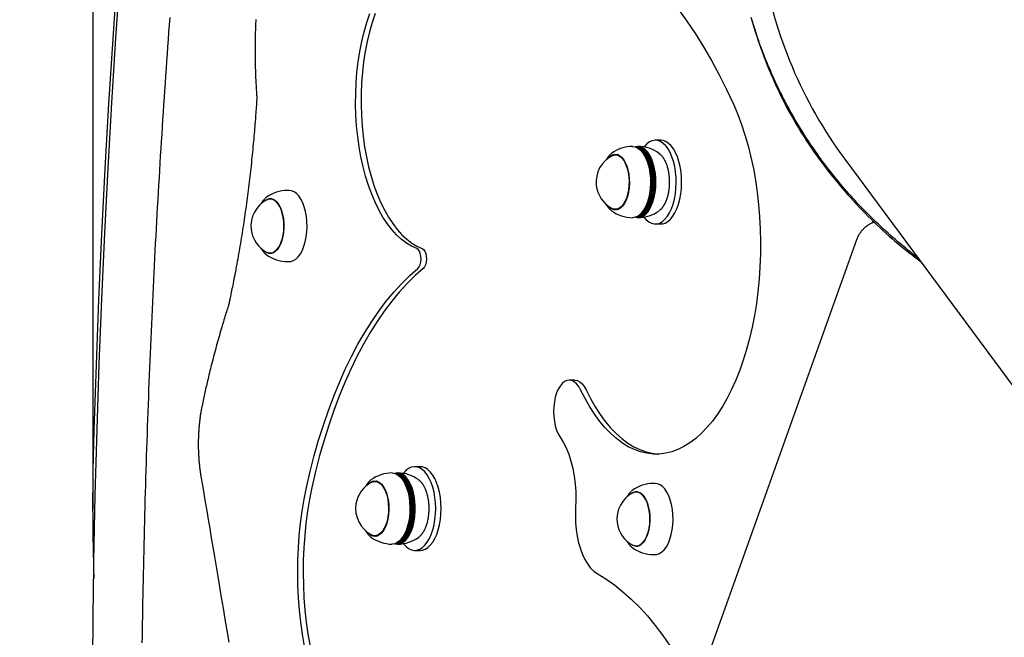
# Model space of a CAD drawing. Extents: x -6204 to 13894, y -4374 to 5404.
# Drawn here: x 7746 to 8217, y -1224 to -929 of the extents above; entities that cross this region are included whole.
import ezdxf

# ---------------------------------------------------------------- set-up
doc = ezdxf.new("R2010")
doc.units = 0

msp = doc.modelspace()

# ---------------------------------------------------------------- linework, layer by layer
at = {"color": 7, "linetype": 'Continuous'}
for p, q in [((7780.65, -903.94), (7780.65, -1162.87)), ((8111.23, -968.22), (8111.23, -968.23)), ((8052.25, -986.34), (8049.65, -986.34)), ((8028.69, -992.69), (8028.34, -992.97)), ((8032, -993.34), (8030.6, -993.34)), ((8041.21, -989.59), (8040.56, -989.59)), ((8042.87, -990.82), (8042.48, -990.55)), ((8043.88, -992.67), (8043.73, -992.46)), ((8051.55, -992.69), (8052.15, -993.2)), ((8140.25, -995.35), (8236.96, -1125.93)), ((7874.65, -1010.34), (7873.78, -1010.34)), ((8028.54, -1019.88), (8028.69, -1019.99)), ((8030.6, -1019.34), (8032, -1019.34)), ((8031.51, -1019.53), (8030.96, -1019.34)), ((8031.3, -1019.34), (8031.59, -1019.46)), ((8043.73, -1020.22), (8043.88, -1020.02)), ((8051.83, -1019.77), (8051.55, -1019.99)), ((8040.56, -1023.09), (8041.21, -1023.09)), ((8042.48, -1022.13), (8042.87, -1021.86)), ((8153.75, -1025.72), (8153.72, -1024.85)), ((8049.65, -1026.34), (8052.25, -1026.34)), ((8145.83, -1033.95), (7348.99, -3261.28)), ((7873.78, -1044.34), (7874.65, -1044.34)), ((8011.1, -1101), (8008.5, -1101)), ((7833.8, -1109.09), (7832.91, -1113.29)), ((7937.25, -1142.34), (7934.65, -1142.34)), ((7913.69, -1148.69), (7913.38, -1148.94)), ((7926.21, -1145.59), (7925.56, -1145.59)), ((7927.87, -1146.82), (7927.48, -1146.55)), ((7928.88, -1148.67), (7928.73, -1148.46)), ((7917, -1149.34), (7915.6, -1149.34)), ((7916.69, -1149.16), (7916.29, -1149.38)), ((8049.65, -1150.34), (8048.78, -1150.34)), ((7915.6, -1175.34), (7917, -1175.34)), ((7916.3, -1175.31), (7916.41, -1175.37)), ((7928.73, -1176.22), (7928.88, -1176.02)), ((7925.56, -1179.09), (7926.21, -1179.09)), ((7927.48, -1178.13), (7927.87, -1177.86)), ((7934.65, -1182.34), (7937.25, -1182.34)), ((8048.78, -1184.34), (8049.65, -1184.34))]:
    msp.add_line(p, q, dxfattribs=at)
for points in [[(7781.18, -1187.27), (7781.85, -1155.93), (7782.7, -1124.62), (7783.74, -1093.32), (7784.96, -1062.05), (7786.38, -1030.82), (7787.98, -999.62), (7789.77, -968.46), (7791.75, -937.35), (7793.91, -906.28), (7795.33, -887.32)], [(7793.7, -888.85), (7792.36, -906.77), (7790.21, -937.81), (7788.23, -968.9), (7786.45, -1000.04), (7784.85, -1031.22), (7783.44, -1062.43), (7782.22, -1093.68), (7781.18, -1124.95)], [(7935.59, -1038.08), (7933.08, -1036.96), (7930.61, -1035.48), (7928.21, -1033.65), (7925.88, -1031.48), (7923.63, -1028.98), (7921.48, -1026.16), (7919.44, -1023.05), (7917.51, -1019.64), (7915.71, -1015.97), (7914.04, -1012.05), (7912.52, -1007.91), (7911.15, -1003.55), (7909.95, -999.01), (7908.91, -994.31), (7908.04, -989.47), (7907.34, -984.52), (7906.83, -979.48), (7906.49, -974.38), (7906.35, -969.25), (7906.38, -964.1), (7906.6, -958.98), (7907, -953.9), (7907.59, -948.89), (7908.35, -943.98), (7909.29, -939.19), (7910.39, -934.55), (7911.66, -930.08), (7913.09, -925.8)], [(7915.69, -925.8), (7914.26, -930.08), (7912.99, -934.55), (7911.89, -939.19), (7910.95, -943.98), (7910.19, -948.89), (7909.6, -953.9), (7909.2, -958.98), (7908.98, -964.1), (7908.94, -969.25), (7909.09, -974.38), (7909.42, -979.48), (7909.94, -984.52), (7910.63, -989.47), (7911.5, -994.31), (7912.55, -999.01), (7913.75, -1003.55), (7915.12, -1007.91), (7916.64, -1012.05), (7918.3, -1015.97), (7920.11, -1019.64), (7922.03, -1023.05), (7924.08, -1026.16), (7926.23, -1028.98), (7928.48, -1031.48), (7930.81, -1033.65), (7933.21, -1035.48), (7935.67, -1036.96), (7938.18, -1038.08)], [(8060.67, -923.81), (8064.8, -929.49), (8068.82, -935.47), (8072.72, -941.73), (8076.52, -948.27), (8080.19, -955.08), (8083.73, -962.16), (8087.15, -969.48)], [(7817.48, -927.72), (7817.22, -931.19), (7816.96, -934.67), (7816.71, -938.14), (7816.46, -941.62), (7816.21, -945.1), (7815.96, -948.57), (7815.71, -952.05), (7815.47, -955.53), (7815.23, -959.01), (7815, -962.49), (7814.76, -965.97), (7814.53, -969.45), (7814.3, -972.94), (7814.07, -976.42), (7813.85, -979.9), (7813.62, -983.39), (7813.4, -986.87), (7813.19, -990.36), (7812.97, -993.84), (7812.76, -997.33), (7812.55, -1000.82), (7812.34, -1004.31), (7812.14, -1007.79), (7811.93, -1011.28), (7811.73, -1014.77), (7811.54, -1018.26), (7811.34, -1021.75), (7811.15, -1025.24), (7810.96, -1028.74), (7810.77, -1032.23), (7810.58, -1035.72), (7810.4, -1039.21), (7810.22, -1042.71), (7810.04, -1046.2), (7809.86, -1049.7), (7809.69, -1053.19), (7809.52, -1056.69), (7809.35, -1060.18), (7809.19, -1063.68), (7809.02, -1067.18), (7808.86, -1070.68), (7808.7, -1074.17), (7808.55, -1077.67), (7808.39, -1081.17), (7808.24, -1084.67), (7808.09, -1088.17), (7807.95, -1091.67), (7807.8, -1095.17), (7807.66, -1098.67), (7807.52, -1102.17), (7807.39, -1105.68), (7807.25, -1109.18), (7807.12, -1112.68), (7806.99, -1116.18), (7806.86, -1119.69), (7806.74, -1123.19), (7806.62, -1126.7), (7806.5, -1130.2), (7806.38, -1133.7), (7806.27, -1137.21), (7806.16, -1140.71), (7806.05, -1144.22), (7805.94, -1147.73), (7805.84, -1151.23), (7805.73, -1154.74), (7805.63, -1158.25), (7805.54, -1161.75), (7805.44, -1165.26), (7805.35, -1168.77), (7805.26, -1172.28), (7805.17, -1175.78), (7805.09, -1179.29), (7805.01, -1182.8), (7804.93, -1186.31), (7804.85, -1189.82), (7804.77, -1193.33), (7804.7, -1196.83), (7804.63, -1200.33), (7804.57, -1203.8), (7804.5, -1207.24), (7804.44, -1210.63), (7804.38, -1213.96), (7804.33, -1217.23), (7804.28, -1220.41), (7804.23, -1223.49), (7804.18, -1226.49)], [(7858.63, -928.58), (7858.59, -929.44), (7858.55, -930.31), (7858.51, -931.17), (7858.48, -932.03), (7858.45, -932.89), (7858.42, -933.75), (7858.39, -934.62), (7858.37, -935.48), (7858.35, -936.34), (7858.33, -937.21), (7858.31, -938.07), (7858.3, -938.93), (7858.28, -939.8), (7858.27, -940.66), (7858.27, -941.53), (7858.26, -942.39), (7858.26, -943.26), (7858.26, -944.12), (7858.27, -944.98), (7858.27, -945.85), (7858.28, -946.71), (7858.29, -947.58), (7858.3, -948.44), (7858.32, -949.31), (7858.34, -950.17), (7858.36, -951.03), (7858.38, -951.88), (7858.41, -952.73), (7858.43, -953.56), (7858.46, -954.37), (7858.49, -955.17), (7858.52, -955.94), (7858.55, -956.69), (7858.59, -957.42), (7858.62, -958.12), (7858.65, -958.79), (7858.69, -959.44), (7858.72, -960.07), (7858.76, -960.67), (7858.79, -961.24), (7858.82, -961.79), (7858.86, -962.32), (7858.89, -962.83), (7858.93, -963.33), (7858.96, -963.81), (7858.99, -964.28), (7859.02, -964.75), (7859.06, -965.21)], [(8095.4, -927.59), (8095.92, -929.4), (8096.45, -931.2), (8097, -932.99), (8097.56, -934.78), (8098.13, -936.56), (8098.72, -938.34), (8099.32, -940.1), (8099.93, -941.85), (8100.55, -943.6), (8101.18, -945.33), (8101.83, -947.04), (8102.48, -948.75), (8103.15, -950.44), (8103.83, -952.12), (8104.53, -953.78), (8105.24, -955.43), (8105.96, -957.06), (8106.7, -958.67), (8107.44, -960.28), (8108.2, -961.88), (8108.96, -963.47), (8109.73, -965.05), (8110.5, -966.63), (8111.27, -968.2)], [(8175.27, -1042.64), (8174.06, -1041.68), (8172.85, -1040.72), (8171.63, -1039.76), (8170.43, -1038.79), (8169.22, -1037.81), (8168.02, -1036.83), (8166.82, -1035.84), (8165.63, -1034.85), (8164.45, -1033.84), (8163.27, -1032.82), (8162.1, -1031.79), (8160.93, -1030.75), (8159.78, -1029.7), (8158.62, -1028.64), (8157.48, -1027.57), (8156.34, -1026.49), (8155.2, -1025.41), (8154.08, -1024.32), (8152.95, -1023.22), (8151.84, -1022.12), (8150.74, -1021.01), (8149.64, -1019.89), (8148.55, -1018.77), (8147.47, -1017.64), (8146.4, -1016.51), (8145.34, -1015.37), (8144.29, -1014.22), (8143.25, -1013.07), (8142.22, -1011.92), (8141.2, -1010.76), (8140.18, -1009.59), (8139.18, -1008.42), (8138.19, -1007.25), (8137.2, -1006.06), (8136.23, -1004.88), (8135.26, -1003.69), (8134.31, -1002.49), (8133.36, -1001.29), (8132.42, -1000.08), (8131.49, -998.86), (8130.57, -997.64), (8129.65, -996.42), (8128.75, -995.18), (8127.85, -993.95), (8126.97, -992.7), (8126.09, -991.45), (8125.22, -990.2), (8124.36, -988.94), (8123.51, -987.67), (8122.67, -986.4), (8121.83, -985.12), (8121.01, -983.84), (8120.2, -982.55), (8119.39, -981.26), (8118.6, -979.96), (8117.81, -978.66), (8117.04, -977.35), (8116.27, -976.04), (8115.51, -974.73), (8114.76, -973.4), (8114.02, -972.08), (8113.29, -970.75), (8112.57, -969.41), (8111.86, -968.07), (8111.16, -966.73), (8110.47, -965.38), (8109.78, -964.02), (8109.11, -962.66), (8108.44, -961.3), (8107.79, -959.93), (8107.14, -958.56), (8106.51, -957.18), (8105.88, -955.79), (8105.26, -954.41), (8104.66, -953.03), (8104.07, -951.65), (8103.49, -950.29), (8102.93, -948.94), (8102.39, -947.6), (8101.87, -946.29), (8101.36, -945.01), (8100.88, -943.75), (8100.42, -942.52), (8099.97, -941.32), (8099.54, -940.14), (8099.13, -938.99), (8098.74, -937.87), (8098.37, -936.77), (8098.01, -935.71), (8097.67, -934.66), (8097.34, -933.64), (8097.02, -932.64), (8096.7, -931.65), (8096.4, -930.67), (8096.1, -929.7), (8095.8, -928.73)], [(7859.07, -966.83), (7859.01, -967.73), (7858.95, -968.63), (7858.89, -969.54), (7858.83, -970.47), (7858.76, -971.4), (7858.7, -972.35), (7858.63, -973.32), (7858.56, -974.31), (7858.48, -975.32), (7858.41, -976.36), (7858.32, -977.43), (7858.24, -978.52), (7858.15, -979.64), (7858.05, -980.78), (7857.96, -981.95), (7857.85, -983.14), (7857.75, -984.36), (7857.64, -985.6), (7857.52, -986.86), (7857.4, -988.13), (7857.28, -989.41), (7857.16, -990.71), (7857.03, -992.01), (7856.9, -993.31), (7856.77, -994.61), (7856.63, -995.91), (7856.49, -997.21), (7856.35, -998.51), (7856.21, -999.8), (7856.06, -1001.1), (7855.92, -1002.4), (7855.77, -1003.69), (7855.62, -1004.98), (7855.46, -1006.27), (7855.3, -1007.56), (7855.15, -1008.85), (7854.98, -1010.14), (7854.82, -1011.43), (7854.65, -1012.71), (7854.48, -1014), (7854.31, -1015.28), (7854.14, -1016.56), (7853.96, -1017.84), (7853.79, -1019.12), (7853.61, -1020.4), (7853.42, -1021.67), (7853.24, -1022.95), (7853.05, -1024.22), (7852.86, -1025.5), (7852.67, -1026.77), (7852.47, -1028.03), (7852.28, -1029.3), (7852.08, -1030.57), (7851.87, -1031.83), (7851.67, -1033.1), (7851.46, -1034.36), (7851.25, -1035.62), (7851.04, -1036.88), (7850.83, -1038.13), (7850.62, -1039.39), (7850.4, -1040.64), (7850.18, -1041.88), (7849.96, -1043.13), (7849.73, -1044.36), (7849.51, -1045.6), (7849.28, -1046.82), (7849.06, -1048.03), (7848.84, -1049.22), (7848.62, -1050.38), (7848.4, -1051.51), (7848.19, -1052.61), (7847.98, -1053.66), (7847.78, -1054.66), (7847.59, -1055.62), (7847.41, -1056.53), (7847.23, -1057.4), (7847.07, -1058.22), (7846.91, -1058.99), (7846.76, -1059.71), (7846.62, -1060.39), (7846.48, -1061.02), (7846.36, -1061.62), (7846.24, -1062.17), (7846.13, -1062.7), (7846.02, -1063.21), (7845.91, -1063.7), (7845.81, -1064.17), (7845.71, -1064.65)], [(7859.06, -965.21), (7859.06, -965.3), (7859.07, -965.4), (7859.07, -965.49), (7859.08, -965.59), (7859.08, -965.68), (7859.09, -965.78), (7859.09, -965.88), (7859.09, -965.98), (7859.09, -966.08), (7859.09, -966.18), (7859.09, -966.29), (7859.08, -966.39), (7859.08, -966.5), (7859.07, -966.61), (7859.07, -966.72), (7859.07, -966.83)], [(8087.15, -969.48), (8089.08, -974.05), (8090.87, -978.83), (8092.52, -983.82), (8094.01, -989), (8095.35, -994.35), (8096.52, -999.84), (8097.53, -1005.47), (8098.36, -1011.21), (8099.03, -1017.04), (8099.52, -1022.93), (8099.83, -1028.88), (8099.96, -1034.85), (8099.92, -1040.83), (8099.69, -1046.79), (8099.29, -1052.71), (8098.72, -1058.58), (8097.97, -1064.36), (8097.04, -1070.05), (8095.95, -1075.61), (8094.7, -1081.04), (8093.28, -1086.3), (8091.71, -1091.39), (8089.99, -1096.28), (8088.13, -1100.95), (8086.13, -1105.4), (8084, -1109.59), (8081.76, -1113.53), (8079.39, -1117.19), (8076.93, -1120.56), (8074.36, -1123.63), (8071.71, -1126.39), (8068.98, -1128.83), (8066.18, -1130.94), (8063.33, -1132.71), (8060.43, -1134.13), (8057.49, -1135.2), (8054.52, -1135.93), (8051.54, -1136.29), (8048.55, -1136.3), (8045.56, -1135.95), (8042.6, -1135.25), (8039.66, -1134.19), (8036.75, -1132.79), (8033.89, -1131.03), (8031.09, -1128.94), (8028.36, -1126.52), (8025.71, -1123.78), (8023.14, -1120.72), (8020.66, -1117.37), (8018.3, -1113.72), (8016.04, -1109.8), (8013.91, -1105.61)], [(8111.95, -969.64), (8112.59, -970.79), (8113.23, -971.95), (8113.87, -973.11), (8114.53, -974.28), (8115.19, -975.46), (8115.88, -976.65), (8116.58, -977.86), (8117.3, -979.09), (8118.05, -980.33), (8118.82, -981.6), (8119.62, -982.89), (8120.44, -984.2), (8121.29, -985.52), (8122.17, -986.87), (8123.07, -988.23), (8124, -989.62), (8124.96, -991.02), (8125.95, -992.44), (8126.97, -993.88), (8128.02, -995.34), (8129.09, -996.81), (8130.2, -998.3), (8131.34, -999.81), (8132.52, -1001.33), (8133.73, -1002.86), (8134.97, -1004.41), (8136.24, -1005.96), (8137.54, -1007.52), (8138.86, -1009.08), (8140.2, -1010.63), (8141.57, -1012.19), (8142.95, -1013.73), (8144.35, -1015.27), (8145.76, -1016.79), (8147.19, -1018.3), (8148.62, -1019.78), (8150.05, -1021.25), (8151.49, -1022.7), (8152.92, -1024.13), (8154.35, -1025.53), (8155.78, -1026.9), (8157.2, -1028.24), (8158.61, -1029.56), (8160.01, -1030.84), (8161.41, -1032.1), (8162.8, -1033.33), (8164.19, -1034.53), (8165.57, -1035.7), (8166.95, -1036.83), (8168.32, -1037.95), (8169.69, -1039.03), (8171.05, -1040.1), (8172.41, -1041.16), (8173.77, -1042.2), (8175.12, -1043.24), (8176.48, -1044.27)], [(8057.62, -994.27), (8056.75, -992.25), (8055.75, -990.49), (8054.63, -989), (8053.43, -987.83), (8052.17, -986.99), (8050.85, -986.49), (8049.52, -986.34), (8048.19, -986.56), (8046.88, -987.12), (8045.63, -988.03), (8044.44, -989.27), (8044.2, -989.57)], [(8060.22, -994.27), (8059.35, -992.25), (8058.34, -990.49), (8057.23, -989), (8056.03, -987.83), (8054.76, -986.99), (8053.45, -986.49), (8052.25, -986.34)], [(8028.29, -993.04), (8028.18, -993.14), (8028.07, -993.24), (8027.96, -993.35), (8027.85, -993.45), (8027.74, -993.55), (8027.63, -993.66), (8027.53, -993.76), (8027.43, -993.87), (8027.33, -993.98), (8027.24, -994.08), (8027.14, -994.19), (8027.06, -994.31), (8026.97, -994.42), (8026.89, -994.53), (8026.81, -994.64), (8026.74, -994.76), (8026.67, -994.87), (8026.6, -994.98), (8026.53, -995.1), (8026.46, -995.21), (8026.4, -995.33), (8026.34, -995.44), (8026.28, -995.56), (8026.22, -995.67)], [(8027.33, -994.75), (8028.19, -993.94), (8029.25, -993.32), (8030.34, -993.05), (8031.43, -993.15), (8032.51, -993.6), (8033.53, -994.41), (8034.47, -995.54), (8035.31, -996.96), (8036.02, -998.64), (8036.58, -1000.53), (8036.98, -1002.58), (8037.2, -1004.73), (8037.24, -1006.92), (8037.1, -1009.1), (8036.79, -1011.2), (8036.3, -1013.18), (8035.66, -1014.96), (8034.88, -1016.51), (8033.99, -1017.78), (8033, -1018.74), (8031.95, -1019.37), (8030.86, -1019.63), (8029.76, -1019.54), (8028.69, -1019.08), (8027.66, -1018.28), (8027.33, -1017.93)], [(8028.95, -993.76), (8029.86, -993.43), (8030.93, -993.36), (8031.99, -993.65), (8033.02, -994.28), (8033.98, -995.24), (8034.85, -996.5), (8035.6, -998.04), (8036.21, -999.8), (8036.68, -1001.73), (8036.97, -1003.8)], [(8030.96, -993.34), (8031.02, -993.32), (8031.48, -993.16)], [(8031.69, -993.18), (8031.66, -993.18), (8031.64, -993.19), (8031.61, -993.2), (8031.58, -993.2), (8031.56, -993.21), (8031.53, -993.22), (8031.51, -993.23), (8031.48, -993.24), (8031.46, -993.25), (8031.44, -993.26), (8031.42, -993.27), (8031.4, -993.29), (8031.37, -993.3), (8031.35, -993.31), (8031.33, -993.33), (8031.31, -993.34)], [(8038.82, -989.34), (8038.85, -989.34), (8040.09, -989.53), (8041.3, -990.08), (8042.46, -990.97), (8043.54, -992.19), (8044.52, -993.72), (8045.38, -995.51), (8046.09, -997.53), (8046.66, -999.74), (8047.05, -1002.09), (8047.28, -1004.54), (8047.32, -1007.02), (8047.18, -1009.48), (8046.86, -1011.88), (8046.37, -1014.16), (8045.72, -1016.28), (8044.92, -1018.18), (8044, -1019.83), (8042.96, -1021.19), (8041.84, -1022.24), (8040.65, -1022.95), (8039.42, -1023.3), (8038.82, -1023.34)], [(8040.12, -1023.14), (8041.1, -1023.33), (8042.34, -1023.24), (8043.56, -1022.8), (8044.73, -1022), (8045.84, -1020.87), (8046.85, -1019.43), (8047.74, -1017.71), (8048.5, -1015.75), (8049.11, -1013.58), (8049.56, -1011.27), (8049.83, -1008.85), (8049.92, -1006.37), (8049.83, -1003.9), (8049.57, -1001.47), (8049.13, -999.15), (8048.52, -996.99), (8047.76, -995.02), (8046.87, -993.29), (8045.86, -991.85), (8044.76, -990.71), (8043.59, -989.9), (8042.37, -989.45), (8041.13, -989.35), (8040.12, -989.54)], [(8040.3, -989.6), (8041.49, -989.7), (8042.69, -990.14), (8043.85, -990.94), (8044.93, -992.06), (8045.92, -993.49), (8046.8, -995.19), (8047.55, -997.12), (8048.15, -999.26), (8048.58, -1001.54), (8048.84, -1003.93), (8048.93, -1006.37), (8048.84, -1008.81), (8048.57, -1011.2), (8048.13, -1013.48), (8047.53, -1015.61), (8046.78, -1017.54), (8045.9, -1019.24), (8044.91, -1020.65), (8043.82, -1021.77), (8042.66, -1022.55), (8041.46, -1022.99), (8040.3, -1023.08)], [(8040.48, -1023.02), (8041.49, -1022.7), (8042.66, -1022.01), (8043.77, -1020.98), (8044.79, -1019.63), (8045.7, -1018.01), (8046.49, -1016.13), (8047.13, -1014.05), (8047.61, -1011.8), (8047.92, -1009.44), (8048.06, -1007.01), (8048.02, -1004.56), (8047.8, -1002.16), (8047.41, -999.84), (8046.85, -997.66), (8046.15, -995.67), (8045.3, -993.9), (8044.33, -992.4), (8043.27, -991.2), (8042.13, -990.32), (8040.94, -989.78), (8040.48, -989.67)], [(8041.21, -1023.09), (8042.11, -1022.99), (8043.31, -1022.55), (8044.47, -1021.77), (8045.56, -1020.65), (8046.55, -1019.24), (8047.43, -1017.54), (8048.18, -1015.61), (8048.78, -1013.48), (8049.22, -1011.2), (8049.49, -1008.81), (8049.58, -1006.37), (8049.49, -1003.93), (8049.23, -1001.54), (8048.8, -999.26), (8048.2, -997.12), (8047.45, -995.19), (8046.57, -993.49), (8045.58, -992.06), (8044.49, -990.94), (8043.34, -990.14), (8042.14, -989.7), (8041.21, -989.59)], [(8042.87, -990.82), (8043.64, -991.46), (8044.69, -992.64), (8045.64, -994.12), (8046.47, -995.85), (8047.16, -997.81), (8047.71, -999.95), (8048.09, -1002.23), (8048.31, -1004.59), (8048.35, -1007), (8048.21, -1009.38), (8047.9, -1011.71), (8047.43, -1013.92), (8046.8, -1015.96), (8046.03, -1017.81), (8045.13, -1019.4), (8044.13, -1020.72), (8043.04, -1021.74), (8042.87, -1021.86)], [(8042.87, -1021.86), (8043.33, -1021.5), (8044.4, -1020.41), (8045.38, -1019.01), (8046.24, -1017.35), (8046.98, -1015.45), (8047.57, -1013.35), (8048, -1011.11), (8048.26, -1008.77), (8048.35, -1006.37), (8048.27, -1003.97), (8048.01, -1001.63), (8047.58, -999.38), (8047, -997.28), (8046.26, -995.38), (8045.4, -993.71), (8044.42, -992.31), (8043.36, -991.2), (8042.87, -990.82)], [(8043.88, -992.67), (8044.65, -993.9), (8045.5, -995.67), (8046.2, -997.66), (8046.76, -999.84), (8047.15, -1002.16), (8047.37, -1004.56), (8047.41, -1007.01), (8047.27, -1009.44), (8046.96, -1011.8), (8046.48, -1014.05), (8045.84, -1016.13), (8045.05, -1018.01), (8044.14, -1019.63), (8043.88, -1020.02)], [(8054.28, -1016.61), (8054.35, -1016.47), (8054.42, -1016.33), (8054.49, -1016.19), (8054.55, -1016.05), (8054.62, -1015.9), (8054.69, -1015.75), (8054.76, -1015.6), (8054.83, -1015.44), (8054.9, -1015.27), (8054.97, -1015.1), (8055.04, -1014.92), (8055.11, -1014.73), (8055.18, -1014.54), (8055.25, -1014.34), (8055.31, -1014.14), (8055.38, -1013.93), (8055.45, -1013.71), (8055.52, -1013.48), (8055.58, -1013.25), (8055.65, -1013.02), (8055.71, -1012.78), (8055.77, -1012.53), (8055.83, -1012.29), (8055.89, -1012.04), (8055.94, -1011.79), (8055.99, -1011.54), (8056.04, -1011.28), (8056.09, -1011.03), (8056.13, -1010.77), (8056.17, -1010.51), (8056.21, -1010.25), (8056.25, -1009.99), (8056.28, -1009.73), (8056.31, -1009.47), (8056.34, -1009.2), (8056.37, -1008.94), (8056.39, -1008.67), (8056.41, -1008.41), (8056.43, -1008.14), (8056.45, -1007.87), (8056.46, -1007.6), (8056.47, -1007.34), (8056.48, -1007.07), (8056.49, -1006.8), (8056.49, -1006.53), (8056.49, -1006.26), (8056.49, -1005.99), (8056.48, -1005.72), (8056.47, -1005.45), (8056.46, -1005.19), (8056.45, -1004.92), (8056.44, -1004.65), (8056.42, -1004.38), (8056.4, -1004.12), (8056.38, -1003.85), (8056.35, -1003.59), (8056.32, -1003.32), (8056.29, -1003.06), (8056.26, -1002.8), (8056.23, -1002.54), (8056.19, -1002.28), (8056.15, -1002.02), (8056.1, -1001.76), (8056.06, -1001.51), (8056.01, -1001.25), (8055.96, -1001), (8055.91, -1000.75), (8055.85, -1000.5), (8055.8, -1000.25), (8055.74, -1000.01), (8055.67, -999.77), (8055.61, -999.53), (8055.54, -999.29), (8055.47, -999.05), (8055.4, -998.82), (8055.32, -998.58), (8055.25, -998.35), (8055.17, -998.13), (8055.08, -997.9), (8055, -997.68), (8054.91, -997.46), (8054.83, -997.24), (8054.73, -997.03), (8054.64, -996.82), (8054.55, -996.61), (8054.45, -996.4), (8054.35, -996.2), (8054.24, -996.01), (8054.14, -995.81), (8054.03, -995.62), (8053.92, -995.44), (8053.81, -995.26), (8053.71, -995.09), (8053.6, -994.92), (8053.49, -994.76), (8053.39, -994.61), (8053.29, -994.47), (8053.2, -994.33), (8053.11, -994.21), (8053.02, -994.09), (8052.94, -993.98), (8052.86, -993.88), (8052.78, -993.79), (8052.71, -993.71), (8052.64, -993.63), (8052.58, -993.57), (8052.51, -993.51), (8052.45, -993.45), (8052.4, -993.4), (8052.34, -993.36), (8052.28, -993.31), (8052.23, -993.27)], [(8044.2, -1023.11), (8045.26, -1024.31), (8046.49, -1025.32), (8047.78, -1025.99), (8049.11, -1026.31), (8050.45, -1026.28), (8051.77, -1025.89), (8053.05, -1025.15), (8054.27, -1024.07), (8055.42, -1022.68), (8056.45, -1021), (8057.37, -1019.06), (8058.15, -1016.89), (8058.77, -1014.53), (8059.24, -1012.02), (8059.53, -1009.41), (8059.65, -1006.75), (8059.59, -1004.08), (8059.35, -1001.45), (8058.93, -998.91), (8058.36, -996.5), (8057.62, -994.27)], [(8052.25, -1026.34), (8053.04, -1026.28), (8054.37, -1025.89), (8055.65, -1025.15), (8056.87, -1024.07), (8058.01, -1022.68), (8059.05, -1021), (8059.97, -1019.06), (8060.75, -1016.89), (8061.37, -1014.53), (8061.84, -1012.02), (8062.13, -1009.41), (8062.25, -1006.75), (8062.18, -1004.08), (8061.94, -1001.45), (8061.53, -998.91), (8060.95, -996.5), (8060.22, -994.27)], [(8036.97, -1003.8), (8037.09, -1005.93), (8037.04, -1008.07), (8036.81, -1010.17), (8036.41, -1012.16), (8035.85, -1014), (8035.15, -1015.62), (8034.32, -1016.99), (8033.4, -1018.08), (8032.39, -1018.84), (8031.34, -1019.26), (8030.27, -1019.33), (8029.2, -1019.04), (8028.95, -1018.92)], [(7876.66, -1043.86), (7877.84, -1043.1), (7878.96, -1042), (7879.98, -1040.59), (7880.88, -1038.9), (7881.66, -1036.96), (7882.28, -1034.81), (7882.75, -1032.51), (7883.04, -1030.1), (7883.15, -1027.63), (7883.08, -1025.15), (7882.83, -1022.72), (7882.41, -1020.38), (7881.82, -1018.2), (7881.07, -1016.21), (7880.2, -1014.46), (7879.2, -1012.98), (7878.1, -1011.81), (7876.94, -1010.97), (7875.72, -1010.48), (7874.65, -1010.34)], [(7863.1, -1014.18), (7862.99, -1014.28), (7862.88, -1014.39), (7862.77, -1014.49), (7862.67, -1014.6), (7862.56, -1014.7), (7862.46, -1014.81), (7862.36, -1014.91), (7862.26, -1015.02), (7862.16, -1015.13), (7862.07, -1015.24), (7861.99, -1015.35), (7861.9, -1015.46), (7861.82, -1015.56), (7861.75, -1015.67), (7861.67, -1015.78), (7861.6, -1015.89), (7861.54, -1016), (7861.47, -1016.11), (7861.41, -1016.22), (7861.35, -1016.33), (7861.29, -1016.43), (7861.24, -1016.54), (7861.18, -1016.65), (7861.13, -1016.75)], [(7863.65, -1013.69), (7863.38, -1013.91), (7863.17, -1014.09)], [(7863.91, -1014.76), (7864.34, -1014.57), (7865.41, -1014.35), (7866.48, -1014.47), (7867.53, -1014.96), (7868.52, -1015.77), (7869.43, -1016.91), (7870.24, -1018.33)], [(7867.1, -1039.97), (7868.11, -1039.29), (7869.06, -1038.29), (7869.92, -1036.99), (7870.65, -1035.42), (7871.24, -1033.63), (7871.68, -1031.67), (7871.96, -1029.6), (7872.06, -1027.46), (7871.98, -1025.32), (7871.72, -1023.23), (7871.3, -1021.26), (7870.72, -1019.45), (7870, -1017.86), (7869.16, -1016.52), (7868.22, -1015.48), (7867.21, -1014.77), (7866.15, -1014.4), (7865.08, -1014.38), (7864.02, -1014.71), (7863.91, -1014.76)], [(8026.03, -1016.68), (8026.12, -1016.85), (8026.21, -1017.01), (8026.3, -1017.18), (8026.39, -1017.34), (8026.49, -1017.5), (8026.58, -1017.66), (8026.68, -1017.81), (8026.77, -1017.96), (8026.87, -1018.11), (8026.97, -1018.25), (8027.07, -1018.39), (8027.18, -1018.53), (8027.28, -1018.66), (8027.39, -1018.78), (8027.5, -1018.9), (8027.61, -1019.02), (8027.72, -1019.13), (8027.84, -1019.24), (8027.95, -1019.34), (8028.07, -1019.45), (8028.18, -1019.54), (8028.3, -1019.64), (8028.42, -1019.74), (8028.54, -1019.83)], [(8051.87, -1019.72), (8051.93, -1019.67), (8052, -1019.62), (8052.07, -1019.57), (8052.14, -1019.52), (8052.21, -1019.46), (8052.28, -1019.4), (8052.35, -1019.33), (8052.43, -1019.26), (8052.51, -1019.17), (8052.59, -1019.08), (8052.68, -1018.99), (8052.76, -1018.89), (8052.85, -1018.78), (8052.94, -1018.67), (8053.03, -1018.56), (8053.12, -1018.44), (8053.21, -1018.32), (8053.3, -1018.2), (8053.39, -1018.08), (8053.47, -1017.96), (8053.56, -1017.84), (8053.64, -1017.71), (8053.72, -1017.59), (8053.79, -1017.48), (8053.86, -1017.36), (8053.93, -1017.25), (8053.99, -1017.14), (8054.05, -1017.03), (8054.11, -1016.92), (8054.17, -1016.82), (8054.22, -1016.71), (8054.28, -1016.61)], [(7870.24, -1018.33), (7870.92, -1019.99), (7871.45, -1021.86), (7871.82, -1023.87), (7872.02, -1025.98), (7872.04, -1028.13), (7871.89, -1030.25), (7871.57, -1032.3), (7871.08, -1034.21), (7870.44, -1035.93), (7869.66, -1037.42), (7868.78, -1038.63), (7867.8, -1039.54), (7866.77, -1040.11), (7865.7, -1040.34), (7864.63, -1040.21), (7863.91, -1039.92)], [(8154.34, -1025.48), (8154.16, -1025.55), (8153.97, -1025.62), (8153.79, -1025.69), (8153.61, -1025.76), (8153.43, -1025.83), (8153.24, -1025.91), (8153.06, -1025.99), (8152.87, -1026.08), (8152.69, -1026.17), (8152.5, -1026.26), (8152.31, -1026.36), (8152.12, -1026.47), (8151.93, -1026.58), (8151.74, -1026.69), (8151.55, -1026.81), (8151.36, -1026.94), (8151.17, -1027.07), (8150.98, -1027.2), (8150.79, -1027.34), (8150.6, -1027.48), (8150.41, -1027.62), (8150.22, -1027.77), (8150.03, -1027.92), (8149.85, -1028.08), (8149.67, -1028.24), (8149.49, -1028.41), (8149.31, -1028.57), (8149.13, -1028.74), (8148.96, -1028.92), (8148.79, -1029.1), (8148.63, -1029.28), (8148.46, -1029.46), (8148.31, -1029.65), (8148.15, -1029.84), (8148, -1030.03), (8147.85, -1030.22), (8147.7, -1030.42), (8147.56, -1030.61), (8147.43, -1030.81), (8147.3, -1031), (8147.17, -1031.2), (8147.05, -1031.39), (8146.93, -1031.58), (8146.82, -1031.77), (8146.71, -1031.96), (8146.61, -1032.15), (8146.52, -1032.33), (8146.43, -1032.52), (8146.35, -1032.7), (8146.27, -1032.89), (8146.2, -1033.07), (8146.13, -1033.25), (8146.06, -1033.43), (8146, -1033.61), (8145.93, -1033.78), (8145.87, -1033.96)], [(7860.99, -1037.71), (7861.1, -1037.89), (7861.2, -1038.07), (7861.3, -1038.24), (7861.4, -1038.41), (7861.5, -1038.58), (7861.6, -1038.75), (7861.7, -1038.91), (7861.8, -1039.06), (7861.9, -1039.21), (7862, -1039.35), (7862.1, -1039.48), (7862.2, -1039.61), (7862.3, -1039.73), (7862.4, -1039.85), (7862.5, -1039.95), (7862.59, -1040.06), (7862.69, -1040.15), (7862.78, -1040.24), (7862.88, -1040.33), (7862.97, -1040.41), (7863.07, -1040.48), (7863.16, -1040.56), (7863.26, -1040.63), (7863.35, -1040.7)], [(7936.09, -1047.58), (7936.69, -1046.86), (7937.18, -1045.82), (7937.49, -1044.56), (7937.62, -1043.17), (7937.54, -1041.76), (7937.28, -1040.45), (7936.83, -1039.35), (7936.25, -1038.54), (7935.59, -1038.08)], [(7938.18, -1038.08), (7938.85, -1038.54), (7939.43, -1039.35), (7939.87, -1040.45), (7940.14, -1041.76), (7940.22, -1043.17), (7940.09, -1044.56), (7939.77, -1045.82), (7939.29, -1046.86), (7938.68, -1047.58)], [(7863.38, -1040.78), (7863.42, -1040.81), (7863.65, -1040.99)], [(7874.65, -1044.34), (7875.44, -1044.27), (7876.66, -1043.86)], [(7882.82, -1152.34), (7884.61, -1144.62), (7886.55, -1137.06), (7888.66, -1129.67), (7890.92, -1122.46), (7893.33, -1115.45), (7895.88, -1108.66), (7898.58, -1102.09), (7901.42, -1095.75), (7904.39, -1089.66), (7907.48, -1083.82), (7910.7, -1078.26), (7914.03, -1072.97), (7917.47, -1067.97), (7921.01, -1063.27), (7924.65, -1058.87), (7928.38, -1054.78), (7932.2, -1051.02), (7936.09, -1047.58)], [(7938.68, -1047.58), (7934.79, -1051.02), (7930.98, -1054.78), (7927.25, -1058.87), (7923.61, -1063.27), (7920.07, -1067.97), (7916.63, -1072.97), (7913.3, -1078.26), (7910.08, -1083.82), (7906.99, -1089.66), (7904.02, -1095.75), (7901.18, -1102.09), (7898.48, -1108.66), (7895.93, -1115.45), (7893.52, -1122.46), (7891.26, -1129.67), (7889.15, -1137.06), (7887.21, -1144.62), (7885.42, -1152.34)], [(7845.5, -1065.42), (7845.27, -1066.14), (7845.04, -1066.86), (7844.82, -1067.58), (7844.58, -1068.31), (7844.35, -1069.06), (7844.11, -1069.82), (7843.87, -1070.6), (7843.63, -1071.39), (7843.37, -1072.21), (7843.12, -1073.05), (7842.86, -1073.91), (7842.6, -1074.8), (7842.33, -1075.71), (7842.05, -1076.64), (7841.77, -1077.6), (7841.49, -1078.58), (7841.21, -1079.58), (7840.92, -1080.6), (7840.62, -1081.64), (7840.33, -1082.7), (7840.03, -1083.77), (7839.74, -1084.85), (7839.44, -1085.93), (7839.15, -1087.02), (7838.86, -1088.12), (7838.57, -1089.21), (7838.29, -1090.3), (7838.01, -1091.38), (7837.73, -1092.46), (7837.46, -1093.51), (7837.2, -1094.56), (7836.95, -1095.58), (7836.7, -1096.58), (7836.46, -1097.56), (7836.23, -1098.52), (7836, -1099.45), (7835.79, -1100.36), (7835.58, -1101.25), (7835.38, -1102.11), (7835.18, -1102.95), (7834.99, -1103.77), (7834.81, -1104.57), (7834.64, -1105.35), (7834.46, -1106.12), (7834.3, -1106.87), (7834.13, -1107.61), (7833.97, -1108.35), (7833.8, -1109.09)], [(7845.71, -1064.65), (7845.69, -1064.7), (7845.68, -1064.76), (7845.67, -1064.81), (7845.66, -1064.87), (7845.64, -1064.92), (7845.63, -1064.97), (7845.62, -1065.02), (7845.6, -1065.07), (7845.59, -1065.12), (7845.58, -1065.17), (7845.57, -1065.21), (7845.55, -1065.25), (7845.54, -1065.3), (7845.53, -1065.34), (7845.51, -1065.38), (7845.5, -1065.42)], [(8013.91, -1105.61), (8013.02, -1104.04), (8012.02, -1102.76), (8010.93, -1101.82), (8009.78, -1101.23), (8008.6, -1101.01), (8007.42, -1101.16), (8006.26, -1101.69), (8005.16, -1102.57), (8004.14, -1103.79), (8003.23, -1105.32), (8002.46, -1107.11), (8001.83, -1109.13), (8001.37, -1111.32), (8001.09, -1113.62), (8001, -1115.99), (8001.09, -1118.35), (8001.37, -1120.66), (8001.82, -1122.85), (8002.45, -1124.87), (8003.22, -1126.66), (8004.13, -1128.2)], [(8011.1, -1101), (8011.2, -1101.01), (8012.38, -1101.23), (8013.53, -1101.82), (8014.62, -1102.76), (8015.62, -1104.04), (8016.51, -1105.61)], [(8016.51, -1105.61), (8018.64, -1109.8), (8020.89, -1113.72), (8023.26, -1117.37), (8025.73, -1120.72), (8028.3, -1123.78), (8030.96, -1126.52), (8033.69, -1128.94), (8036.49, -1131.03), (8039.35, -1132.79), (8042.25, -1134.19), (8045.2, -1135.25), (8048.16, -1135.95), (8051.15, -1136.3), (8051.27, -1136.31)], [(7832.91, -1113.29), (7832.85, -1113.61), (7832.79, -1113.93), (7832.73, -1114.25), (7832.66, -1114.58), (7832.6, -1114.91), (7832.54, -1115.24), (7832.48, -1115.59), (7832.41, -1115.94), (7832.35, -1116.31), (7832.29, -1116.68), (7832.23, -1117.07), (7832.16, -1117.46), (7832.1, -1117.87), (7832.04, -1118.29), (7831.98, -1118.71), (7831.92, -1119.15), (7831.87, -1119.6), (7831.81, -1120.05), (7831.75, -1120.52), (7831.7, -1120.99), (7831.65, -1121.47), (7831.6, -1121.95), (7831.55, -1122.44), (7831.5, -1122.92), (7831.46, -1123.41), (7831.42, -1123.9), (7831.38, -1124.39), (7831.34, -1124.88), (7831.31, -1125.37), (7831.28, -1125.86), (7831.25, -1126.35), (7831.23, -1126.85), (7831.2, -1127.34), (7831.18, -1127.83), (7831.16, -1128.33), (7831.15, -1128.82), (7831.14, -1129.31), (7831.13, -1129.81), (7831.12, -1130.3), (7831.11, -1130.8), (7831.11, -1131.29), (7831.11, -1131.79), (7831.11, -1132.28), (7831.12, -1132.78), (7831.12, -1133.27), (7831.13, -1133.76), (7831.15, -1134.26), (7831.16, -1134.75), (7831.18, -1135.25), (7831.2, -1135.74), (7831.22, -1136.23), (7831.25, -1136.72), (7831.28, -1137.21), (7831.31, -1137.7), (7831.34, -1138.19), (7831.37, -1138.68), (7831.41, -1139.16), (7831.45, -1139.64), (7831.49, -1140.12), (7831.54, -1140.59), (7831.58, -1141.04), (7831.63, -1141.49), (7831.67, -1141.93), (7831.72, -1142.35), (7831.77, -1142.76), (7831.81, -1143.15), (7831.86, -1143.52), (7831.91, -1143.88), (7831.95, -1144.22), (7832, -1144.54), (7832.04, -1144.85), (7832.09, -1145.15), (7832.13, -1145.43), (7832.17, -1145.69), (7832.21, -1145.94), (7832.25, -1146.19), (7832.29, -1146.42), (7832.32, -1146.65), (7832.36, -1146.88), (7832.4, -1147.1)], [(7781.18, -1124.95), (7781.13, -1126.95), (7781.08, -1128.96), (7781.02, -1131.01), (7780.97, -1133.09), (7780.92, -1135.24), (7780.87, -1137.46), (7780.82, -1139.77), (7780.78, -1142.18), (7780.73, -1144.71), (7780.7, -1147.36), (7780.66, -1150.13), (7780.64, -1153.01), (7780.62, -1156.01), (7780.61, -1159.13), (7780.62, -1162.37), (7780.63, -1165.73), (7780.66, -1169.2), (7780.7, -1172.77), (7780.75, -1176.44), (7780.81, -1180.18), (7780.88, -1183.97), (7780.95, -1187.81), (7781.03, -1191.69), (7781.1, -1195.57)], [(8004.13, -1128.2), (8005.65, -1130.63), (8007.03, -1133.37), (8008.25, -1136.4), (8009.31, -1139.67), (8010.18, -1143.15), (8010.86, -1146.79), (8011.35, -1150.56), (8011.63, -1154.42), (8011.7, -1158.31), (8011.56, -1162.19)], [(7944.56, -1159.63), (7944.29, -1157.01), (7943.85, -1154.49), (7943.24, -1152.11), (7942.48, -1149.91), (7941.58, -1147.93), (7940.56, -1146.21), (7939.43, -1144.78), (7938.22, -1143.66), (7936.94, -1142.88), (7935.63, -1142.44), (7934.29, -1142.35), (7932.96, -1142.63), (7931.66, -1143.25), (7930.42, -1144.22), (7929.25, -1145.51), (7929.2, -1145.57)], [(7947.16, -1159.63), (7946.89, -1157.01), (7946.44, -1154.49), (7945.84, -1152.11), (7945.08, -1149.91), (7944.18, -1147.93), (7943.16, -1146.21), (7942.03, -1144.78), (7940.82, -1143.66), (7939.54, -1142.88), (7938.22, -1142.44), (7937.25, -1142.34)], [(7832.4, -1147.1), (7833.09, -1151.15), (7833.78, -1155.21), (7834.47, -1159.3), (7835.18, -1163.44), (7835.89, -1167.64), (7836.61, -1171.91), (7837.35, -1176.26), (7838.1, -1180.73), (7838.87, -1185.3), (7839.66, -1190), (7840.46, -1194.81), (7841.28, -1199.74), (7842.12, -1204.79), (7842.98, -1209.96), (7843.86, -1215.24), (7844.75, -1220.65), (7845.66, -1226.16)], [(7923.82, -1145.34), (7924.48, -1145.39), (7925.7, -1145.76), (7926.89, -1146.49), (7928.01, -1147.55), (7929.04, -1148.92), (7929.96, -1150.59), (7930.76, -1152.5), (7931.4, -1154.62), (7931.88, -1156.91), (7932.19, -1159.31), (7932.32, -1161.78), (7932.27, -1164.26), (7932.04, -1166.7), (7931.64, -1169.05), (7931.06, -1171.25), (7930.34, -1173.26), (7929.47, -1175.04), (7928.49, -1176.55), (7927.4, -1177.76), (7926.24, -1178.64), (7925.03, -1179.17), (7923.82, -1179.34)], [(7925.12, -1179.14), (7925.47, -1179.24), (7926.71, -1179.33), (7927.95, -1179.07), (7929.15, -1178.44), (7930.29, -1177.48), (7931.35, -1176.19), (7932.31, -1174.61), (7933.14, -1172.76), (7933.83, -1170.69), (7934.36, -1168.45), (7934.72, -1166.07), (7934.9, -1163.62), (7934.9, -1161.14), (7934.72, -1158.68), (7934.37, -1156.3), (7933.84, -1154.05), (7933.16, -1151.98), (7932.34, -1150.13), (7931.38, -1148.54), (7930.33, -1147.24), (7929.18, -1146.26), (7927.98, -1145.63), (7926.75, -1145.35), (7925.51, -1145.44), (7925.12, -1145.54)], [(7925.3, -1145.6), (7925.88, -1145.6), (7927.1, -1145.88), (7928.28, -1146.5), (7929.4, -1147.46), (7930.44, -1148.74), (7931.38, -1150.31), (7932.2, -1152.13), (7932.87, -1154.18), (7933.39, -1156.39), (7933.73, -1158.73), (7933.91, -1161.15), (7933.91, -1163.6), (7933.73, -1166.02), (7933.37, -1168.36), (7932.85, -1170.57), (7932.17, -1172.61), (7931.36, -1174.43), (7930.42, -1175.99), (7929.37, -1177.25), (7928.24, -1178.21), (7927.06, -1178.82), (7925.84, -1179.08), (7925.3, -1179.08)], [(7925.97, -1178.9), (7927.07, -1178.4), (7928.22, -1177.53), (7929.29, -1176.34), (7930.26, -1174.86), (7931.11, -1173.1), (7931.82, -1171.12), (7932.39, -1168.95), (7932.79, -1166.64), (7933.01, -1164.23), (7933.06, -1161.79), (7932.93, -1159.36), (7932.63, -1156.99), (7932.15, -1154.74), (7931.52, -1152.65), (7930.74, -1150.76), (7929.83, -1149.12), (7928.82, -1147.76), (7927.71, -1146.72), (7926.54, -1146.01), (7925.43, -1145.66)], [(7926.21, -1179.09), (7926.49, -1179.08), (7927.71, -1178.82), (7928.89, -1178.21), (7930.02, -1177.25), (7931.06, -1175.99), (7932.01, -1174.43), (7932.82, -1172.61), (7933.5, -1170.57), (7934.02, -1168.36), (7934.38, -1166.02), (7934.56, -1163.6), (7934.56, -1161.15), (7934.38, -1158.73), (7934.03, -1156.39), (7933.52, -1154.18), (7932.85, -1152.13), (7932.03, -1150.31), (7931.09, -1148.74), (7930.05, -1147.46), (7928.93, -1146.5), (7927.74, -1145.88), (7926.53, -1145.6), (7926.21, -1145.59)], [(7927.87, -1146.82), (7928.09, -1146.99), (7929.18, -1148.02), (7930.18, -1149.35), (7931.07, -1150.96), (7931.83, -1152.81), (7932.46, -1154.87), (7932.92, -1157.08), (7933.22, -1159.41), (7933.35, -1161.8), (7933.3, -1164.2), (7933.08, -1166.56), (7932.69, -1168.83), (7932.13, -1170.97), (7931.43, -1172.92), (7930.59, -1174.64), (7929.64, -1176.1), (7928.59, -1177.27), (7927.87, -1177.86)], [(7927.87, -1177.86), (7928.87, -1177), (7929.9, -1175.75), (7930.82, -1174.22), (7931.63, -1172.43), (7932.29, -1170.43), (7932.8, -1168.26), (7933.15, -1165.96), (7933.33, -1163.58), (7933.33, -1161.18), (7933.16, -1158.8), (7932.82, -1156.49), (7932.31, -1154.32), (7931.65, -1152.31), (7930.85, -1150.52), (7929.93, -1148.97), (7928.9, -1147.72), (7927.87, -1146.82)], [(7928.88, -1148.67), (7929.18, -1149.12), (7930.09, -1150.76), (7930.87, -1152.65), (7931.5, -1154.74), (7931.98, -1156.99), (7932.28, -1159.36), (7932.41, -1161.79), (7932.36, -1164.23), (7932.14, -1166.64), (7931.74, -1168.95), (7931.17, -1171.12), (7930.46, -1173.1), (7929.61, -1174.86), (7928.88, -1176.02)], [(7936.53, -1175.99), (7936.66, -1175.89), (7936.78, -1175.79), (7936.91, -1175.69), (7937.03, -1175.58), (7937.16, -1175.48), (7937.28, -1175.37), (7937.4, -1175.25), (7937.52, -1175.13), (7937.64, -1175.01), (7937.76, -1174.88), (7937.88, -1174.74), (7938, -1174.6), (7938.11, -1174.45), (7938.23, -1174.3), (7938.34, -1174.15), (7938.45, -1173.98), (7938.57, -1173.82), (7938.68, -1173.65), (7938.79, -1173.48), (7938.9, -1173.3), (7939, -1173.11), (7939.11, -1172.93), (7939.21, -1172.74), (7939.31, -1172.54), (7939.41, -1172.35), (7939.51, -1172.14), (7939.61, -1171.94), (7939.7, -1171.73), (7939.79, -1171.52), (7939.88, -1171.31), (7939.97, -1171.09), (7940.05, -1170.87), (7940.14, -1170.64), (7940.22, -1170.42), (7940.29, -1170.19), (7940.37, -1169.96), (7940.44, -1169.72), (7940.51, -1169.49), (7940.58, -1169.25), (7940.65, -1169.01), (7940.71, -1168.76), (7940.77, -1168.52), (7940.83, -1168.27), (7940.89, -1168.02), (7940.94, -1167.77), (7940.99, -1167.52), (7941.04, -1167.27), (7941.09, -1167.01), (7941.13, -1166.75), (7941.17, -1166.49), (7941.21, -1166.24), (7941.25, -1165.97), (7941.28, -1165.71), (7941.31, -1165.45), (7941.34, -1165.19), (7941.37, -1164.92), (7941.39, -1164.65), (7941.41, -1164.39), (7941.43, -1164.12), (7941.45, -1163.85), (7941.46, -1163.59), (7941.47, -1163.32), (7941.48, -1163.05), (7941.49, -1162.78), (7941.49, -1162.51), (7941.49, -1162.24), (7941.49, -1161.97), (7941.48, -1161.7), (7941.47, -1161.44), (7941.46, -1161.17), (7941.45, -1160.9), (7941.44, -1160.63), (7941.42, -1160.37), (7941.4, -1160.1), (7941.38, -1159.83), (7941.35, -1159.57), (7941.32, -1159.31), (7941.29, -1159.04), (7941.26, -1158.78), (7941.22, -1158.52), (7941.19, -1158.26), (7941.14, -1158), (7941.1, -1157.75), (7941.06, -1157.49), (7941.01, -1157.24), (7940.96, -1156.98), (7940.9, -1156.73), (7940.85, -1156.48), (7940.79, -1156.24), (7940.73, -1155.99), (7940.67, -1155.75), (7940.6, -1155.51), (7940.54, -1155.27), (7940.47, -1155.03), (7940.39, -1154.8), (7940.32, -1154.57), (7940.24, -1154.34), (7940.16, -1154.11), (7940.08, -1153.89), (7939.99, -1153.66), (7939.91, -1153.45), (7939.82, -1153.23), (7939.73, -1153.02), (7939.63, -1152.8), (7939.54, -1152.6), (7939.44, -1152.39), (7939.34, -1152.19), (7939.24, -1151.99), (7939.13, -1151.8), (7939.02, -1151.6), (7938.91, -1151.42), (7938.8, -1151.23), (7938.69, -1151.05), (7938.57, -1150.88), (7938.45, -1150.7), (7938.34, -1150.54), (7938.22, -1150.38), (7938.1, -1150.23), (7937.99, -1150.08), (7937.87, -1149.94), (7937.76, -1149.81), (7937.66, -1149.68), (7937.55, -1149.56), (7937.45, -1149.45), (7937.35, -1149.35), (7937.26, -1149.26), (7937.17, -1149.17), (7937.08, -1149.09), (7937, -1149.02), (7936.92, -1148.96), (7936.84, -1148.9), (7936.76, -1148.84), (7936.69, -1148.79), (7936.61, -1148.75), (7936.54, -1148.7), (7936.47, -1148.66)], [(7881.95, -1228.09), (7880.97, -1222.45), (7880.15, -1216.7), (7879.51, -1210.86), (7879.05, -1204.95), (7878.76, -1199.01), (7878.65, -1193.03), (7878.72, -1187.06), (7878.97, -1181.1), (7879.39, -1175.19), (7879.99, -1169.33), (7880.77, -1163.56), (7881.71, -1157.89), (7882.82, -1152.34)], [(7885.42, -1152.34), (7884.31, -1157.89), (7883.36, -1163.56), (7882.59, -1169.33), (7881.99, -1175.19), (7881.56, -1181.1), (7881.32, -1187.06), (7881.25, -1193.03), (7881.36, -1199.01), (7881.65, -1204.95), (7882.11, -1210.86), (7882.75, -1216.7), (7883.57, -1222.45), (7884.55, -1228.09)], [(7913.35, -1149), (7913.25, -1149.08), (7913.16, -1149.17), (7913.06, -1149.25), (7912.96, -1149.33), (7912.86, -1149.42), (7912.76, -1149.51), (7912.67, -1149.61), (7912.57, -1149.71), (7912.47, -1149.81), (7912.38, -1149.92), (7912.28, -1150.03), (7912.19, -1150.14), (7912.09, -1150.27), (7912, -1150.39), (7911.91, -1150.52), (7911.82, -1150.66), (7911.72, -1150.8), (7911.63, -1150.94), (7911.55, -1151.09), (7911.46, -1151.24), (7911.37, -1151.4), (7911.28, -1151.55), (7911.19, -1151.71), (7911.1, -1151.86)], [(7912.33, -1150.75), (7913.29, -1149.87), (7914.35, -1149.28), (7915.44, -1149.05), (7916.54, -1149.18), (7917.61, -1149.67), (7918.63, -1150.5), (7919.56, -1151.66), (7920.38, -1153.11), (7921.08, -1154.81), (7921.62, -1156.72), (7922, -1158.78), (7922.21, -1160.94), (7922.24, -1163.13), (7922.08, -1165.31), (7921.75, -1167.4), (7921.25, -1169.36), (7920.59, -1171.12), (7919.8, -1172.64), (7918.9, -1173.89), (7917.9, -1174.82), (7916.84, -1175.41), (7915.75, -1175.64), (7914.66, -1175.51), (7913.59, -1175.02), (7912.57, -1174.18), (7912.33, -1173.93)], [(7913.95, -1149.76), (7914.96, -1149.41), (7916.03, -1149.37), (7917.09, -1149.69), (7918.11, -1150.36), (7919.07, -1151.35), (7919.92, -1152.64), (7920.66, -1154.2), (7921.26, -1155.97), (7921.71, -1157.93), (7921.99, -1160), (7922.1, -1162.14), (7922.02, -1164.28), (7921.78, -1166.37)], [(7915.96, -1149.34), (7916.12, -1149.28), (7916.48, -1149.16)], [(8051.66, -1183.86), (8052.84, -1183.1), (8053.96, -1182), (8054.98, -1180.59), (8055.88, -1178.9), (8056.66, -1176.96), (8057.28, -1174.81), (8057.75, -1172.51), (8058.04, -1170.1), (8058.15, -1167.63), (8058.08, -1165.15), (8057.83, -1162.72), (8057.41, -1160.38), (8056.82, -1158.2), (8056.07, -1156.21), (8055.2, -1154.46), (8054.2, -1152.98), (8053.1, -1151.81), (8051.94, -1150.97), (8050.72, -1150.48), (8049.65, -1150.34)], [(8038.1, -1154.18), (8037.99, -1154.28), (8037.88, -1154.39), (8037.77, -1154.49), (8037.67, -1154.6), (8037.56, -1154.7), (8037.46, -1154.81), (8037.36, -1154.91), (8037.26, -1155.02), (8037.16, -1155.13), (8037.07, -1155.24), (8036.99, -1155.35), (8036.9, -1155.46), (8036.82, -1155.56), (8036.75, -1155.67), (8036.67, -1155.78), (8036.6, -1155.89), (8036.54, -1156), (8036.47, -1156.11), (8036.41, -1156.22), (8036.35, -1156.33), (8036.29, -1156.43), (8036.24, -1156.54), (8036.18, -1156.65), (8036.13, -1156.75)], [(8038.65, -1153.69), (8038.38, -1153.91), (8038.17, -1154.09)], [(8038.91, -1154.76), (8039.34, -1154.57), (8040.41, -1154.35), (8041.48, -1154.47), (8042.53, -1154.96), (8043.52, -1155.77), (8044.43, -1156.91), (8045.24, -1158.33)], [(8042.1, -1179.97), (8043.11, -1179.29), (8044.06, -1178.29), (8044.92, -1176.99), (8045.65, -1175.42), (8046.24, -1173.63), (8046.68, -1171.67), (8046.96, -1169.6), (8047.06, -1167.46), (8046.98, -1165.32), (8046.72, -1163.23), (8046.3, -1161.26), (8045.72, -1159.45), (8045, -1157.86), (8044.16, -1156.52), (8043.22, -1155.48), (8042.21, -1154.77), (8041.15, -1154.4), (8040.08, -1154.38), (8039.02, -1154.71), (8038.91, -1154.76)], [(7929.2, -1179.11), (7929.29, -1179.23), (7930.46, -1180.5), (7931.71, -1181.46), (7933.01, -1182.07), (7934.34, -1182.33), (7935.67, -1182.24), (7936.99, -1181.79), (7938.27, -1180.99), (7939.48, -1179.86), (7940.6, -1178.41), (7941.62, -1176.69), (7942.51, -1174.7), (7943.27, -1172.49), (7943.87, -1170.11), (7944.3, -1167.58), (7944.56, -1164.96), (7944.65, -1162.29), (7944.56, -1159.63)], [(7937.25, -1182.34), (7938.27, -1182.24), (7939.59, -1181.79), (7940.86, -1180.99), (7942.07, -1179.86), (7943.2, -1178.41), (7944.22, -1176.69), (7945.11, -1174.7), (7945.86, -1172.49), (7946.46, -1170.11), (7946.9, -1167.58), (7947.16, -1164.96), (7947.25, -1162.29), (7947.16, -1159.63)], [(8011.56, -1162.19), (8011.45, -1165.57), (8011.54, -1168.96), (8011.83, -1172.3), (8012.31, -1175.55), (8012.98, -1178.66), (8013.83, -1181.59), (8014.84, -1184.31), (8016.01, -1186.76), (8017.32, -1188.93), (8018.74, -1190.77), (8020.26, -1192.26), (8021.86, -1193.39)], [(8045.24, -1158.33), (8045.92, -1159.99), (8046.45, -1161.86), (8046.82, -1163.87), (8047.02, -1165.98), (8047.04, -1168.13), (8046.89, -1170.25), (8046.57, -1172.3), (8046.08, -1174.21), (8045.44, -1175.93), (8044.66, -1177.42), (8043.78, -1178.63), (8042.8, -1179.54), (8041.77, -1180.11), (8040.7, -1180.34), (8039.63, -1180.21), (8038.91, -1179.92)], [(7921.78, -1166.37), (7921.36, -1168.35), (7920.79, -1170.16), (7920.08, -1171.77), (7919.24, -1173.11), (7918.3, -1174.16), (7917.29, -1174.89), (7916.24, -1175.28), (7915.16, -1175.31), (7914.1, -1174.99), (7913.95, -1174.92)], [(7911.11, -1172.82), (7911.18, -1172.95), (7911.24, -1173.07), (7911.31, -1173.2), (7911.38, -1173.33), (7911.45, -1173.45), (7911.52, -1173.58), (7911.59, -1173.7), (7911.67, -1173.82), (7911.74, -1173.94), (7911.82, -1174.06), (7911.91, -1174.18), (7911.99, -1174.3), (7912.08, -1174.41), (7912.17, -1174.52), (7912.27, -1174.64), (7912.36, -1174.74), (7912.46, -1174.85), (7912.56, -1174.96), (7912.67, -1175.06), (7912.78, -1175.16), (7912.88, -1175.26), (7912.99, -1175.36), (7913.1, -1175.46), (7913.21, -1175.55)], [(7913.26, -1175.64), (7913.63, -1175.94), (7913.69, -1175.99)], [(7916.48, -1175.52), (7916.42, -1175.51), (7915.96, -1175.34)], [(8035.99, -1177.71), (8036.1, -1177.89), (8036.2, -1178.07), (8036.3, -1178.24), (8036.4, -1178.41), (8036.5, -1178.58), (8036.6, -1178.75), (8036.7, -1178.91), (8036.8, -1179.06), (8036.9, -1179.21), (8037, -1179.35), (8037.1, -1179.48), (8037.2, -1179.61), (8037.3, -1179.73), (8037.4, -1179.85), (8037.5, -1179.95), (8037.59, -1180.06), (8037.69, -1180.15), (8037.78, -1180.24), (8037.88, -1180.33), (8037.97, -1180.41), (8038.07, -1180.48), (8038.16, -1180.56), (8038.26, -1180.63), (8038.35, -1180.7)], [(8038.38, -1180.78), (8038.42, -1180.81), (8038.65, -1180.99)], [(8049.65, -1184.34), (8050.44, -1184.27), (8051.66, -1183.86)], [(7780.76, -1227.52), (7780.81, -1221.96), (7780.86, -1216.31), (7780.92, -1210.59), (7780.98, -1204.81), (7781.05, -1198.99), (7781.11, -1193.14), (7781.18, -1187.27)], [(8021.86, -1193.39), (8026.02, -1195.95), (8030.12, -1198.86), (8034.16, -1202.09), (8038.14, -1205.64), (8042.03, -1209.51), (8045.85, -1213.69), (8049.58, -1218.18), (8053.21, -1222.96), (8056.75, -1228.04), (8060.18, -1233.39), (8063.5, -1239.02), (8066.7, -1244.91), (8068.85, -1249.14)]]:
    msp.add_lwpolyline(points, dxfattribs=at)
for centre, radius, start, end in [((8308.89, -868.07), 221.59, 196.0163, 207.2821), ((8038.82, -1006.34), 17, 90, 126.5821), ((8041.42, -1006.34), 17, 53.4179, 90), ((8035.53, -1006.34), 14.19, 117.5858, 185.7), ((7873.78, -1027.34), 17, 90, 126.5821), ((8035.53, -1006.34), 14.19, 185.7, 242.4142), ((7870.49, -1027.34), 14.19, 117.5858, 186.946), ((8038.82, -1006.34), 17, 233.4179, 270), ((8041.42, -1006.34), 17, 270, 306.5821), ((7870.49, -1027.34), 14.19, 186.946, 242.4142), ((7865.55, -1036.93), 3.41, 241.2758, 296.8305), ((7873.78, -1027.34), 17, 233.4179, 270), ((7923.82, -1162.34), 17, 90, 126.5821), ((7926.42, -1162.34), 17, 53.4179, 90), ((7920.53, -1162.34), 14.19, 117.5858, 170.7529), ((8048.78, -1167.34), 17, 90, 126.5821), ((8045.49, -1167.34), 14.19, 117.5858, 186.946), ((7920.53, -1162.34), 14.19, 170.7529, 242.4142), ((8045.49, -1167.34), 14.19, 186.946, 242.4142), ((7923.82, -1162.34), 17, 233.4179, 270), ((7926.42, -1162.34), 17, 270, 306.5821), ((8048.78, -1167.34), 17, 233.4179, 270), ((8040.55, -1176.93), 3.41, 241.2758, 296.8305)]:
    msp.add_arc(centre, radius, start, end, dxfattribs=at)
msp.add_ellipse((8466.09, -793.46), major_axis=(346.52, 167.74), ratio=0.743131, start_param=2.925099, end_param=3.281005, dxfattribs=at)

doc.saveas('drawing.dxf')
